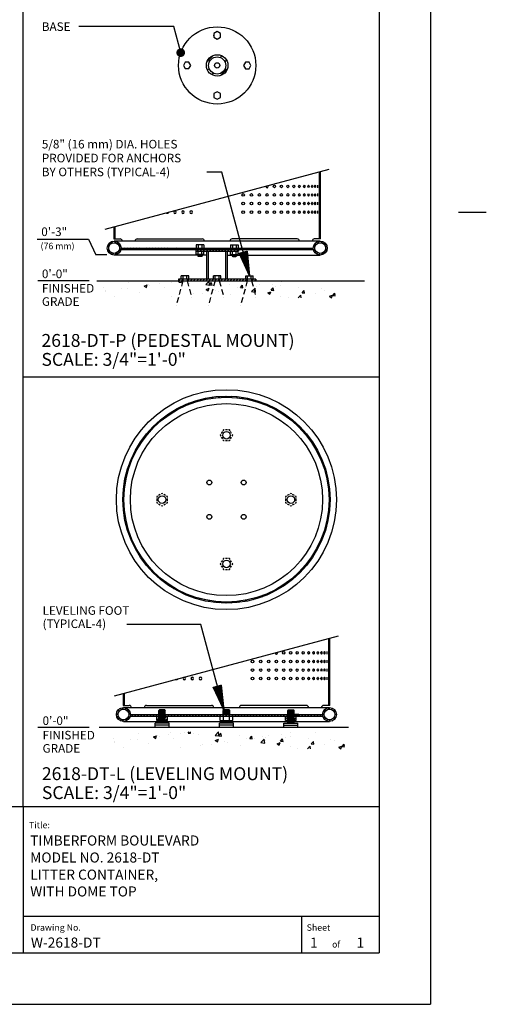
# Model space of a CAD drawing. Extents: x -9 to 141, y -7 to 181.
# Drawn here: x 86 to 141, y -1 to 114 of the extents above; entities that cross this region are included whole.
import ezdxf

# ---------------------------------------------------------------- set-up
doc = ezdxf.new("R2010")
doc.units = 0
doc.header["$LTSCALE"] = 5.3333
doc.header["$MEASUREMENT"] = 0
doc.header["$PDSIZE"] = 1
doc.linetypes.add('HIDDEN2', pattern=[0.1875, 0.125, -0.0625])
doc.layers.get('0').update_dxf_attribs({"linetype": 'CONTINUOUS'})
doc.layers.get('Defpoints').update_dxf_attribs({"linetype": 'CONTINUOUS'})
for name, color, linetype in [('BOLD', 10, 'CONTINUOUS'), ('DIM', 4, 'CONTINUOUS'), ('HATCH', 9, 'CONTINUOUS'), ('HIDDEN', 3, 'HIDDEN2'), ('leaders', 7, 'CONTINUOUS'), ('NOTES', 7, 'CONTINUOUS'), ('OBJECT', 2, 'CONTINUOUS'), ('TITLE', 7, 'CONTINUOUS')]:
    doc.layers.add(name, color=color, linetype=linetype)
doc.styles.add('ROMANC', font='ROMANC.shx')
doc.styles.add('ROMAND', font='romand', dxfattribs={"height": 1.5})
doc.styles.add('ROMANS', font='ROMANS', dxfattribs={"height": 1.8})
pattern_1 = [(45, (31.5231, 20.9142), (-0.1767767, 0.1767767), [])]
pattern_2 = [(45, (30.4416, -43.37727), (-0.1767767, 0.1767767), [])]

# ---------------------------------------------------------------- blocks, each defined once
blk = doc.blocks.new('*X4')
at = {"color": 0}
for p, q in [((4.6589, 6.6132), (4.8374, 6.6132)), ((4.6617, 6.6141), (4.8374, 6.6141)), ((4.6646, 6.6122), (4.8374, 6.6122)), ((4.6673, 6.6151), (4.8374, 6.6151)), ((4.6702, 6.6113), (4.8374, 6.6113)), ((4.673, 6.616), (4.8374, 6.616)), ((4.6759, 6.6104), (4.8374, 6.6104)), ((4.6787, 6.617), (4.8374, 6.617)), ((4.6816, 6.6094), (4.8374, 6.6094)), ((4.6843, 6.6179), (4.8374, 6.6179)), ((4.6872, 6.6085), (4.8374, 6.6085)), ((4.69, 6.6189), (4.8374, 6.6189)), ((4.6929, 6.6075), (4.8374, 6.6075)), ((4.6957, 6.6198), (4.8374, 6.6198)), ((4.6986, 6.6066), (4.8374, 6.6066)), ((4.7013, 6.6208), (4.8374, 6.6208)), ((4.7043, 6.6056), (4.8374, 6.6056)), ((4.707, 6.6217), (4.8374, 6.6217)), ((4.7099, 6.6047), (4.8374, 6.6047)), ((4.7127, 6.6226), (4.8374, 6.6226)), ((4.7156, 6.6037), (4.8374, 6.6037)), ((4.7184, 6.6236), (4.8374, 6.6236)), ((4.7213, 6.6028), (4.8374, 6.6028)), ((4.724, 6.6245), (4.8374, 6.6245)), ((4.7269, 6.6018), (4.8374, 6.6018)), ((4.7297, 6.6255), (4.8374, 6.6255)), ((4.7326, 6.6009), (4.8374, 6.6009)), ((4.7354, 6.6264), (4.8374, 6.6264)), ((4.7383, 6.6), (4.8374, 6.6)), ((4.741, 6.6274), (4.8374, 6.6274)), ((4.744, 6.599), (4.8374, 6.599)), ((4.7467, 6.6283), (4.8374, 6.6283)), ((4.7496, 6.5981), (4.8374, 6.5981)), ((4.7524, 6.6293), (4.8374, 6.6293)), ((4.7581, 6.6302), (4.8374, 6.6302)), ((4.7637, 6.6311), (4.8374, 6.6311)), ((4.7694, 6.6321), (4.8374, 6.6321)), ((4.7751, 6.633), (4.8374, 6.633)), ((4.7807, 6.634), (4.8374, 6.634)), ((4.7864, 6.6349), (4.8374, 6.6349)), ((4.7921, 6.6359), (4.8374, 6.6359)), ((4.7978, 6.6368), (4.8374, 6.6368)), ((4.8034, 6.6378), (4.8374, 6.6378)), ((4.8091, 6.6387), (4.8374, 6.6387)), ((4.8148, 6.6397), (4.8374, 6.6397)), ((4.8204, 6.6406), (4.8374, 6.6406)), ((4.8261, 6.6415), (4.8374, 6.6415)), ((4.8318, 6.6425), (4.8374, 6.6425)), ((4.7553, 6.5971), (4.8374, 6.5971)), ((4.761, 6.5962), (4.8374, 6.5962)), ((4.7666, 6.5952), (4.8374, 6.5952)), ((4.7723, 6.5943), (4.8374, 6.5943)), ((4.778, 6.5933), (4.8374, 6.5933)), ((4.7837, 6.5924), (4.8374, 6.5924)), ((4.7893, 6.5915), (4.8374, 6.5915)), ((4.795, 6.5905), (4.8374, 6.5905)), ((4.8007, 6.5896), (4.8374, 6.5896)), ((4.8063, 6.5886), (4.8374, 6.5886)), ((4.812, 6.5877), (4.8374, 6.5877)), ((4.8177, 6.5867), (4.8374, 6.5867)), ((4.8233, 6.5858), (4.8374, 6.5858)), ((4.829, 6.5848), (4.8374, 6.5848)), ((4.8347, 6.5839), (4.8374, 6.5839))]:
    blk.add_line(p, q, dxfattribs=at)
blk = doc.blocks.new('ARROW-2D')
blk.add_lwpolyline([(0, 0), (0.18, 0.03), (0.18, -0.03)], close=True)
blk.add_blockref('*X4', (-4.6574, -6.6134))

msp = doc.modelspace()

# ---------------------------------------------------------------- hatches: boundary and pattern name
at = {"layer": 'HATCH'}
h = msp.add_hatch(dxfattribs=at)
h.set_pattern_fill('ANSI31', color=256, scale=6, style=0)
h.set_pattern_definition([(45, (30.462, 28.17436), (-0.53033, 0.53033), [])])
edge = h.paths.add_edge_path()
edge.add_arc((109.1916, 108.45725), 1.24988, 0, 360)
edge = h.paths.add_edge_path(flags=16)
edge.add_arc((109.1916, 108.45725), 1, 0, 360)
h = msp.add_hatch(dxfattribs=at)
h.set_pattern_fill('ANSI31', color=256, scale=2, style=0)
h.set_pattern_definition(pattern_2)
h.paths.add_polyline_path([(97.27754, 89.66884), (97.15254, 89.63534), (97.15254, 88.2362), (97.27754, 88.2362)])
h.paths.add_polyline_path([(121.23066, 96.08706), (121.10566, 96.05356), (121.10566, 88.2362), (121.23066, 88.2362)])
h = msp.add_hatch(dxfattribs=at)
h.set_pattern_fill('ANSI31', color=256, scale=2, style=0)
h.set_pattern_definition(pattern_2)
h.paths.add_polyline_path([(120.3791, 87.1737, 1), (122.0041, 87.1737, 1)])
h.paths.add_polyline_path([(121.8166, 87.1737, -1), (120.5666, 87.1737, -1)], flags=16)
h.paths.add_polyline_path([(96.3791, 87.1737, 1), (98.0041, 87.1737, 1)])
h.paths.add_polyline_path([(97.8166, 87.1737, -1), (96.5666, 87.1737, -1)], flags=16)
h = msp.add_hatch(dxfattribs=at)
h.set_pattern_fill('ANSI31', color=256, scale=2, angle=90, style=0)
h.set_pattern_definition([(135, (30.4416, 26.7894), (-0.1767767, -0.1767767), [])])
h.paths.add_polyline_path([(107.38458, 87.1737), (98.0041, 87.1737, -0.058282904), (97.98217, 86.9862), (107.43481, 86.9862)])
h.paths.add_polyline_path([(120.3791, 87.1737), (107.38458, 87.1737), (107.43481, 86.9862), (120.40103, 86.9862, -0.058282904)])
h = msp.add_hatch(dxfattribs=at)
h.set_pattern_fill('ANSI31', color=256, scale=2, style=0)
h.set_pattern_definition(pattern_2)
h.paths.add_polyline_path([(111.6916, 86.7987), (111.6916, 86.9862), (106.6916, 86.9862), (106.6916, 86.7987)])
h = msp.add_hatch(dxfattribs=at)
h.set_pattern_fill('AR-CONC', color=256, scale=0.5, style=0)
h.set_pattern_definition([(50, (30.4416, 26.7894), (3.5863, -0.31376), [0.375, -4.125]), (355, (30.4416, 26.7894), (-0.69376, 3.76096), [0.3, -3.3]), (100.4514, (30.7405, 26.7632), (2.89255, 3.4472), [0.3187, -3.50571]), (46.184, (30.4416, 27.7894), (5.3362, -0.8276), [0.5625, -6.1875]), (96.6356, (30.8863, 27.7204), (4.67331, 4.8706), [0.47805, -5.25856]), (351.184, (30.4416, 27.7894), (4.6733, 4.8706), [0.45, -4.95]), (21, (30.9416, 27.5394), (2.984535, -2.013094), [0.375, -4.125]), (326, (30.9416, 27.5394), (1.21658, 3.62575), [0.3, -3.3]), (71.4514, (31.1903, 27.3716), (4.20111, 1.61265), [0.3187, -3.50571]), (37.5, (30.4416, 26.7894), (0.0608, 1.66447), [0, -3.26, 0, -3.35, 0, -3.3125]), (7.5, (30.4416, 26.7894), (1.315348, 1.97206), [0, -1.91, 0, -3.185, 0, -1.2625]), (327.5, (29.3266, 26.7894), (2.669112, -0.112774), [0, -1.25, 0, -3.9, 0, -5.175]), (317.5, (28.8266, 26.7894), (2.91593, 0.500525), [0, -1.625, 0, -2.59, 0, -3.675])])
h.paths.add_polyline_path([(122.9416, 83.3612), (95.4416, 83.3612), (95.4416, 81.3612), (122.9416, 81.3612)])
h = msp.add_hatch(dxfattribs=at)
h.set_pattern_fill('ANSI31', color=256, scale=2, style=0)
h.set_pattern_definition([(45, (30.4416, 26.7894), (-0.1767767, 0.1767767), [])])
h.paths.add_polyline_path([(113.69183, 83.3612), (113.69183, 83.5487), (113.19183, 83.5487), (113.19183, 83.3612)])
h.paths.add_polyline_path([(112.69183, 83.3612), (112.69183, 83.5487), (105.69179, 83.5487), (105.69179, 83.3612)])
h.paths.add_polyline_path([(105.19179, 83.3612), (105.19179, 83.5487), (104.69179, 83.5487), (104.69179, 83.3612)])
h = msp.add_hatch(dxfattribs=at)
h.set_pattern_fill('ANSI31', color=256, scale=4, style=0)
h.set_pattern_definition([(45, (31.5231, 23.73883), (-0.3535534, 0.3535534), [])])
edge = h.paths.add_edge_path(flags=16)
edge.add_arc((110.27309, 57.85505), 11.9375, 0, 360)
edge = h.paths.add_edge_path()
edge.add_arc((110.27309, 57.85505), 12.0625, 0, 360)
h = msp.add_hatch(dxfattribs=at)
h.set_pattern_fill('ANSI31', color=256, scale=2, style=0)
h.set_pattern_definition(pattern_1)
h.paths.add_polyline_path([(122.31216, 41.72521), (122.18716, 41.69171), (122.18716, 33.87435), (122.31216, 33.87435)])
h.paths.add_polyline_path([(98.35903, 35.30699), (98.23403, 35.27349), (98.23403, 33.87435), (98.35903, 33.87435)])
h = msp.add_hatch(dxfattribs=at)
h.set_pattern_fill('ANSI31', color=256, scale=2, style=0)
h.set_pattern_definition(pattern_1)
h.paths.add_polyline_path([(97.46059, 32.81185, 1), (99.08559, 32.81185, 1)])
h.paths.add_polyline_path([(98.89809, 32.81185, -1), (97.64809, 32.81185, -1)], flags=16)
h.paths.add_polyline_path([(121.46059, 32.81185, 1), (123.08559, 32.81185, 1)])
h.paths.add_polyline_path([(122.89809, 32.81185, -1), (121.64809, 32.81185, -1)], flags=16)
h = msp.add_hatch(dxfattribs=at)
h.set_pattern_fill('ANSI31', color=256, scale=2, angle=90, style=0)
h.set_pattern_definition([(135, (31.5231, 20.9142), (-0.1767767, -0.1767767), [])])
h.paths.add_polyline_path([(102.39809, 32.81185), (99.08559, 32.81185, -0.058282904), (99.06366, 32.62435), (102.39809, 32.62435)])
h.paths.add_polyline_path([(117.39809, 32.81185), (103.14809, 32.81185), (103.14809, 32.62435), (117.39809, 32.62435)])
h.paths.add_polyline_path([(121.46059, 32.81185), (118.14809, 32.81185), (118.14809, 32.62435), (121.48252, 32.62435, -0.058282904)])
h = msp.add_hatch(dxfattribs=at)
h.set_pattern_fill('ANSI31', color=256, scale=2, style=0)
h.set_pattern_definition(pattern_1)
h.paths.add_polyline_path([(102.39809, 32.62435), (102.14809, 32.62435), (102.14809, 32.12435), (102.39809, 32.12435)])
h.paths.add_polyline_path([(103.39809, 32.62435), (103.14809, 32.62435), (103.14809, 32.12435), (103.39809, 32.12435)])
h.paths.add_polyline_path([(117.39809, 32.62435), (117.14809, 32.62435), (117.14809, 32.12435), (117.39809, 32.12435)])
h.paths.add_polyline_path([(118.39809, 32.62435), (118.14809, 32.62435), (118.14809, 32.12435), (118.39809, 32.12435)])
h = msp.add_hatch(dxfattribs=at)
h.set_pattern_fill('AR-CONC', color=256, scale=0.5, style=0)
h.set_pattern_definition([(50, (31.523, -25.7614), (3.5863, -0.31376), [0.375, -4.125]), (355, (31.523, -25.7614), (-0.69376, 3.76096), [0.3, -3.3]), (100.4514, (31.822, -25.7875), (2.89255, 3.4472), [0.3187, -3.50571]), (46.184, (31.523, -24.7614), (5.3362, -0.8276), [0.5625, -6.1875]), (96.6356, (31.968, -24.8303), (4.67331, 4.8706), [0.47805, -5.25856]), (351.184, (31.523, -24.7614), (4.6733, 4.8706), [0.45, -4.95]), (21, (32.023, -25.0114), (2.984535, -2.013094), [0.375, -4.125]), (326, (32.023, -25.0114), (1.21658, 3.62575), [0.3, -3.3]), (71.4514, (32.2718, -25.179), (4.20111, 1.61265), [0.3187, -3.50571]), (37.5, (31.5231, -25.7614), (0.0608, 1.66447), [0, -3.26, 0, -3.35, 0, -3.3125]), (7.5, (31.5231, -25.7614), (1.315348, 1.97206), [0, -1.91, 0, -3.185, 0, -1.2625]), (327.5, (30.4081, -25.7614), (2.669112, -0.112774), [0, -1.25, 0, -3.9, 0, -5.175]), (317.5, (29.908, -25.7614), (2.91593, 0.500525), [0, -1.625, 0, -2.59, 0, -3.675])])
h.paths.add_polyline_path([(124.02309, 30.81043), (96.52309, 30.81043), (96.52309, 28.81043), (124.02309, 28.81043)])

# ---------------------------------------------------------------- linework, layer by layer
for p, q in [((95.18763, 83.3612), (126.3231, 83.3612)), ((95.43362, 31.31935), (124.49456, 31.31935))]:
    msp.add_line(p, q)
at = {"layer": 'BOLD'}
for p, q in [((86.60175, 22.10635), (86.60175, 168.96)), ((128.04, 168.96), (128.04, 5.04)), ((86.60175, 72.16539), (128.04, 72.16539)), ((3.96, 22.10635), (128.04, 22.10635)), ((3.96, 5.04), (128.04, 5.04))]:
    msp.add_line(p, q, dxfattribs=at)
at = {"layer": 'Defpoints', "color": 0, "linetype": 'ByBlock'}
msp.add_point((104.69205, 108.45725), dxfattribs=at)
at = {"layer": 'DIM'}
for p, q in [((88.24745, 88.19949), (94.19492, 88.19949)), ((94.19492, 88.19949), (95.05813, 86.38833)), ((96.33566, 86.38833), (95.05813, 86.38833)), ((94.27716, 83.3612), (88.3214, 83.3612)), ((94.27716, 31.28722), (88.3214, 31.28722))]:
    msp.add_line(p, q, dxfattribs=at)
at = {"layer": 'HIDDEN'}
for p, q in [((105.19179, 83.3612), (104.41534, 80.46342)), ((105.69179, 83.3612), (106.20943, 81.42935)), ((108.94181, 83.3612), (108.16535, 80.46342)), ((109.44181, 83.3612), (109.95945, 81.42935)), ((112.69183, 83.3612), (111.91537, 80.46342)), ((113.19183, 83.3612), (113.70947, 81.42935))]:
    msp.add_line(p, q, dxfattribs=at)
at = {"layer": 'HIDDEN', "color": 3}
for p, q in [((109.60683, 65.45105), (109.55141, 65.35505)), ((109.79433, 65.7758), (109.66933, 65.5593)), ((109.91225, 65.98005), (109.85683, 65.88406)), ((110.02309, 65.98005), (109.91225, 65.98005)), ((110.39809, 65.98005), (110.14809, 65.98005)), ((110.63394, 65.98005), (110.52309, 65.98005)), ((110.68936, 65.88406), (110.63394, 65.98005)), ((110.87686, 65.5593), (110.75186, 65.7758)), ((110.99478, 65.35505), (110.93936, 65.45105)), ((109.55141, 65.35505), (109.60683, 65.25906)), ((109.66933, 65.1508), (109.79433, 64.9343)), ((109.85683, 64.82605), (109.91225, 64.73005)), ((109.91225, 64.73005), (110.02309, 64.73005)), ((110.14809, 64.73005), (110.39809, 64.73005)), ((110.52309, 64.73005), (110.63394, 64.73005)), ((110.63394, 64.73005), (110.68936, 64.82605)), ((110.75186, 64.9343), (110.87686, 65.1508)), ((110.93936, 65.25906), (110.99478, 65.35505)), ((102.77309, 58.57674), (102.6771, 58.52132)), ((102.86909, 58.52132), (102.77309, 58.57674)), ((117.77309, 58.57674), (117.6771, 58.52132)), ((117.86909, 58.52132), (117.77309, 58.57674)), ((102.24409, 58.27132), (102.14809, 58.2159)), ((102.14809, 58.2159), (102.14809, 58.10505)), ((102.14809, 57.98005), (102.14809, 57.73005)), ((102.14809, 57.60505), (102.14809, 57.49421)), ((102.14809, 57.49421), (102.24409, 57.43879)), ((102.56885, 58.45882), (102.35234, 58.33382)), ((102.35234, 57.37629), (102.56885, 57.25129)), ((103.19385, 58.33382), (102.97734, 58.45882)), ((102.97734, 57.25129), (103.19385, 57.37629)), ((103.39809, 58.2159), (103.3021, 58.27132)), ((103.3021, 57.43879), (103.39809, 57.49421)), ((103.39809, 58.10505), (103.39809, 58.2159)), ((103.39809, 57.73005), (103.39809, 57.98005)), ((103.39809, 57.49421), (103.39809, 57.60505)), ((117.24409, 58.27132), (117.14809, 58.2159)), ((117.14809, 58.2159), (117.14809, 58.10505)), ((117.14809, 57.98005), (117.14809, 57.73005)), ((117.14809, 57.60505), (117.14809, 57.49421)), ((117.14809, 57.49421), (117.24409, 57.43879)), ((117.56885, 58.45882), (117.35234, 58.33382)), ((117.35234, 57.37629), (117.56885, 57.25129)), ((118.19385, 58.33382), (117.97734, 58.45882)), ((117.97734, 57.25129), (118.19385, 57.37629)), ((118.39809, 58.2159), (118.3021, 58.27132)), ((118.3021, 57.43879), (118.39809, 57.49421)), ((118.39809, 58.10505), (118.39809, 58.2159)), ((118.39809, 57.73005), (118.39809, 57.98005)), ((118.39809, 57.49421), (118.39809, 57.60505)), ((102.6771, 57.18879), (102.77309, 57.13336)), ((102.77309, 57.13336), (102.86909, 57.18879)), ((117.6771, 57.18879), (117.77309, 57.13336)), ((117.77309, 57.13336), (117.86909, 57.18879)), ((109.79433, 50.7758), (109.66933, 50.5593)), ((109.91225, 50.98005), (109.85683, 50.88406)), ((110.02309, 50.98005), (109.91225, 50.98005)), ((110.39809, 50.98005), (110.14809, 50.98005)), ((110.63394, 50.98005), (110.52309, 50.98005)), ((110.68936, 50.88406), (110.63394, 50.98005)), ((110.87686, 50.5593), (110.75186, 50.7758)), ((109.60683, 50.45105), (109.55141, 50.35505)), ((109.55141, 50.35505), (109.60683, 50.25906)), ((109.66933, 50.1508), (109.79433, 49.9343)), ((109.85683, 49.82605), (109.91225, 49.73005)), ((109.91225, 49.73005), (110.02309, 49.73005)), ((110.14809, 49.73005), (110.39809, 49.73005)), ((110.52309, 49.73005), (110.63394, 49.73005)), ((110.63394, 49.73005), (110.68936, 49.82605)), ((110.75186, 49.9343), (110.87686, 50.1508)), ((110.99478, 50.35505), (110.93936, 50.45105)), ((110.93936, 50.25906), (110.99478, 50.35505))]:
    msp.add_line(p, q, dxfattribs=at)
at = {"layer": 'leaders'}
for points, elevation in [([(104.94511, 109.94495), (104.1262, 113.00174), (93.10003, 113.00174)], 180), ([(112.96737, 83.9237), (109.72487, 96.02711), (107.97146, 96.02711)], 16), ([(109.9467, 33.34545), (107.27515, 43.31763), (98.65894, 43.31763)], 16)]:
    msp.add_lwpolyline(points, dxfattribs=dict(at, elevation=elevation))
at = {"layer": 'leaders', "color": 1, "const_width": 0.5, "elevation": 192}
msp.add_lwpolyline([(104.69511, 109.94495, 1), (105.19511, 109.94495, 1)], format="xyb", close=True, dxfattribs=at)
at = {"layer": 'NOTES'}
for p, q in [((134.04, 174.96), (134.04, -0.96)), ((137.28, 91.37248), (140.52, 91.37248)), ((-2.04, -0.96), (134.04, -0.96))]:
    msp.add_line(p, q, dxfattribs=at)
at = {"layer": 'NOTES', "color": 7, "linetype": 'Continuous'}
for p, q in [((96.15254, 89.3674), (122.23066, 96.35501)), ((97.23403, 35.00554), (123.31216, 41.99316))]:
    msp.add_line(p, q, dxfattribs=at)
at = {"layer": 'OBJECT', "color": 7, "linetype": 'Continuous'}
for p, q in [((109.19599, 112.39321), (108.82103, 112.17672)), ((108.82103, 112.17672), (108.82103, 111.74375)), ((108.82103, 111.74375), (109.19599, 111.52727)), ((109.57096, 112.17672), (109.19599, 112.39321)), ((109.19599, 111.52727), (109.57096, 111.74375)), ((109.57096, 111.74375), (109.57096, 112.17672)), ((105.47212, 108.8366), (105.25564, 108.46164)), ((105.25564, 108.46164), (105.47212, 108.08668)), ((105.90509, 108.8366), (105.47212, 108.8366)), ((105.47212, 108.08668), (105.90509, 108.08668)), ((106.12158, 108.46164), (105.90509, 108.8366)), ((105.90509, 108.08668), (106.12158, 108.46164)), ((112.47811, 108.82781), (112.26162, 108.45285)), ((112.26162, 108.45285), (112.47811, 108.07789)), ((112.91108, 108.82781), (112.47811, 108.82781)), ((112.47811, 108.07789), (112.91108, 108.07789)), ((113.12756, 108.45285), (112.91108, 108.82781)), ((112.91108, 108.07789), (113.12756, 108.45285)), ((109.1872, 105.38722), (108.81224, 105.17074)), ((108.81224, 105.17074), (108.81224, 104.73777)), ((108.81224, 104.73777), (109.1872, 104.52128)), ((109.56217, 105.17074), (109.1872, 105.38722)), ((109.1872, 104.52128), (109.56217, 104.73777)), ((109.56217, 104.73777), (109.56217, 105.17074)), ((121.10566, 88.2362), (121.10566, 96.05356)), ((121.23066, 88.2362), (121.23066, 96.08706)), ((120.8705, 94.51745), (120.8705, 94.20495)), ((121.05953, 94.51745), (121.05953, 94.20495)), ((120.8705, 93.51745), (120.8705, 93.20495)), ((121.05953, 93.51745), (121.05953, 93.20495)), ((120.8705, 92.51745), (120.8705, 92.20495)), ((121.05953, 92.51745), (121.05953, 92.20495)), ((120.8705, 91.51745), (120.8705, 91.20495)), ((121.05953, 91.51745), (121.05953, 91.20495)), ((97.15254, 89.63534), (97.15254, 88.2362)), ((97.27754, 89.66884), (97.27754, 88.2362)), ((97.15254, 88.2362), (97.8822, 88.2362)), ((121.1916, 87.9862), (97.1916, 87.9862)), ((99.87862, 88.2362), (107.44762, 88.2362)), ((106.75863, 87.5487), (106.75863, 87.1737)), ((107.62457, 87.5487), (106.75863, 87.5487)), ((106.97511, 87.5487), (106.97511, 87.1737)), ((107.40808, 87.5487), (107.40808, 87.1737)), ((107.62457, 87.5487), (107.62457, 87.1737)), ((110.75863, 87.5487), (110.75863, 87.1737)), ((110.75863, 87.5487), (111.62457, 87.5487)), ((118.50457, 88.2362), (110.93558, 88.2362)), ((110.97511, 87.5487), (110.97511, 87.1737)), ((111.40808, 87.5487), (111.40808, 87.1737)), ((111.62457, 87.5487), (111.62457, 87.1737)), ((121.23066, 88.2362), (120.50099, 88.2362)), ((106.9416, 86.3612), (97.1916, 86.3612)), ((106.75863, 86.4237), (106.75863, 86.7987)), ((107.62457, 86.4237), (106.75863, 86.4237)), ((106.9416, 86.4237), (106.9416, 86.2362)), ((107.4416, 86.2362), (106.9416, 86.2362)), ((107.0041, 86.1737), (106.9416, 86.2362)), ((106.97511, 86.4237), (106.97511, 86.7987)), ((107.3791, 86.1737), (107.0041, 86.1737)), ((107.4416, 86.2362), (107.3791, 86.1737)), ((107.40808, 86.4237), (107.40808, 86.7987)), ((107.4416, 86.4237), (107.4416, 86.2362)), ((108.0041, 86.3612), (107.4416, 86.3612)), ((107.62457, 86.4237), (107.62457, 86.7987)), ((108.0041, 83.5487), (108.0041, 86.7987)), ((108.1916, 83.5487), (108.1916, 86.7987)), ((110.1916, 83.5487), (110.1916, 86.7987)), ((110.3791, 83.5487), (110.3791, 86.7987)), ((110.3791, 86.3612), (110.9416, 86.3612)), ((110.75863, 86.4237), (110.75863, 86.7987)), ((110.75863, 86.4237), (111.62457, 86.4237)), ((110.9416, 86.4237), (110.9416, 86.2362)), ((110.9416, 86.2362), (111.4416, 86.2362)), ((110.9416, 86.2362), (111.0041, 86.1737)), ((110.97511, 86.4237), (110.97511, 86.7987)), ((111.0041, 86.1737), (111.3791, 86.1737)), ((111.3791, 86.1737), (111.4416, 86.2362)), ((111.40808, 86.4237), (111.40808, 86.7987)), ((111.4416, 86.4237), (111.4416, 86.2362)), ((111.4416, 86.3612), (121.1916, 86.3612)), ((111.62457, 86.4237), (111.62457, 86.7987)), ((105.87434, 83.9237), (105.0084, 83.9237)), ((105.0084, 83.5487), (105.0084, 83.9237)), ((105.22488, 83.5487), (105.22488, 83.9237)), ((105.65785, 83.5487), (105.65785, 83.9237)), ((105.87434, 83.5487), (105.87434, 83.9237)), ((109.62436, 83.9237), (108.75842, 83.9237)), ((108.75842, 83.5487), (108.75842, 83.9237)), ((108.9749, 83.5487), (108.9749, 83.9237)), ((109.40787, 83.5487), (109.40787, 83.9237)), ((109.62436, 83.5487), (109.62436, 83.9237)), ((112.50886, 83.9237), (113.3748, 83.9237)), ((112.50886, 83.5487), (112.50886, 83.9237)), ((112.72535, 83.5487), (112.72535, 83.9237)), ((113.15831, 83.5487), (113.15831, 83.9237)), ((113.3748, 83.5487), (113.3748, 83.9237)), ((122.18716, 33.87435), (122.18716, 41.69171)), ((122.31216, 33.87435), (122.31216, 41.72521)), ((121.95199, 40.1556), (121.95199, 39.8431)), ((121.95199, 39.1556), (121.95199, 38.8431)), ((122.14103, 40.1556), (122.14103, 39.8431)), ((122.14103, 39.1556), (122.14103, 38.8431)), ((121.95199, 38.1556), (121.95199, 37.8431)), ((122.14103, 38.1556), (122.14103, 37.8431)), ((121.95199, 37.1556), (121.95199, 36.8431)), ((122.14103, 37.1556), (122.14103, 36.8431)), ((98.23403, 35.27349), (98.23403, 33.87435)), ((98.35903, 35.30699), (98.35903, 33.87435)), ((98.23403, 33.87435), (98.9637, 33.87435)), ((98.27309, 33.62435), (122.27309, 33.62435)), ((100.96012, 33.87435), (108.52912, 33.87435)), ((102.39809, 31.81935), (102.39809, 33.29685)), ((103.08559, 33.35935), (102.46059, 33.35935)), ((103.14809, 31.81935), (103.14809, 33.29685)), ((109.89809, 32.81185), (109.89809, 33.29685)), ((110.58559, 33.35935), (109.96059, 33.35935)), ((110.64809, 32.81185), (110.64809, 33.29685)), ((119.58607, 33.87435), (112.01707, 33.87435)), ((117.39809, 31.81935), (117.39809, 33.29685)), ((117.46059, 33.35935), (118.08559, 33.35935)), ((118.14809, 31.81935), (118.14809, 33.29685)), ((122.31216, 33.87435), (121.58249, 33.87435)), ((98.27309, 31.99935), (102.39809, 31.99935)), ((103.58559, 31.81935), (101.96059, 31.81935)), ((101.96059, 31.31935), (101.96059, 31.81935)), ((103.58559, 31.56935), (101.96059, 31.56935)), ((103.14809, 31.99935), (109.89809, 31.99935)), ((103.58559, 31.31935), (103.58559, 31.81935)), ((111.08559, 31.81935), (109.46059, 31.81935)), ((109.46059, 31.31935), (109.46059, 31.81935)), ((111.08559, 31.56935), (109.46059, 31.56935)), ((109.89809, 31.81935), (109.89809, 32.12435)), ((110.64809, 31.81935), (110.64809, 32.12435)), ((110.64809, 31.99935), (117.39809, 31.99935)), ((111.08559, 31.31935), (111.08559, 31.81935)), ((116.96059, 31.81935), (118.58559, 31.81935)), ((116.96059, 31.31935), (116.96059, 31.81935)), ((116.96059, 31.56935), (118.58559, 31.56935)), ((118.14809, 31.99935), (122.27309, 31.99935)), ((118.58559, 31.31935), (118.58559, 31.81935))]:
    msp.add_line(p, q, dxfattribs=at)
at = {"layer": 'OBJECT', "color": 7}
for p, q in [((97.98217, 86.9862), (120.40103, 86.9862)), ((98.0041, 87.1737), (120.3791, 87.1737)), ((106.6916, 86.9862), (106.6916, 86.7987)), ((106.6916, 86.7987), (111.6916, 86.7987)), ((111.6916, 86.9862), (111.6916, 86.7987)), ((105.19179, 83.5487), (105.19179, 83.3612)), ((105.69179, 83.5487), (105.69179, 83.3612)), ((108.94181, 83.5487), (108.94181, 83.3612)), ((109.44181, 83.5487), (109.44181, 83.3612)), ((112.69183, 83.5487), (112.69183, 83.3612)), ((113.19183, 83.5487), (113.19183, 83.3612)), ((102.39809, 33.29685), (102.46059, 33.35935)), ((103.08559, 33.35935), (103.14809, 33.29685)), ((109.89809, 33.29685), (109.96059, 33.35935)), ((110.58559, 33.35935), (110.64809, 33.29685)), ((117.46059, 33.35935), (117.39809, 33.29685)), ((118.14809, 33.29685), (118.08559, 33.35935)), ((99.06366, 32.62435), (102.39809, 32.62435)), ((99.08559, 32.81185), (102.39809, 32.81185)), ((102.14809, 32.12435), (102.14809, 32.62435)), ((103.14809, 32.81185), (117.39809, 32.81185)), ((103.14809, 32.62435), (117.39809, 32.62435)), ((103.39809, 32.12435), (103.39809, 32.62435)), ((109.55141, 32.12435), (109.55141, 32.62435)), ((109.91225, 32.12435), (109.91225, 32.62435)), ((110.63394, 32.12435), (110.63394, 32.62435)), ((110.99478, 32.12435), (110.99478, 32.62435)), ((117.14809, 32.12435), (117.14809, 32.62435)), ((118.14809, 32.81185), (121.46059, 32.81185)), ((118.14809, 32.62435), (121.48252, 32.62435)), ((118.39809, 32.12435), (118.39809, 32.62435)), ((109.55141, 32.12435), (110.99478, 32.12435))]:
    msp.add_line(p, q, dxfattribs=at)
at = {"layer": 'OBJECT', "color": 9, "linetype": 'Continuous'}
for p, q in [((107.4416, 86.3612), (106.9416, 86.3612)), ((107.3791, 86.2987), (107.0041, 86.2987)), ((110.9416, 86.3612), (111.4416, 86.3612)), ((111.0041, 86.2987), (111.3791, 86.2987)), ((103.14809, 33.29685), (102.39809, 33.29685)), ((110.64809, 33.29685), (109.89809, 33.29685)), ((117.39809, 33.29685), (118.14809, 33.29685)), ((103.14809, 33.17935), (102.39809, 33.17935)), ((103.14809, 33.05435), (102.39809, 33.05435)), ((103.14809, 32.92935), (102.39809, 32.92935)), ((103.14809, 32.80435), (102.39809, 32.80435)), ((103.14809, 32.62435), (102.39809, 32.62435)), ((103.14809, 32.49935), (102.39809, 32.49935)), ((103.14809, 32.37435), (102.39809, 32.37435)), ((103.14809, 32.24935), (102.39809, 32.24935)), ((103.08559, 33.23435), (102.46059, 33.23435)), ((103.08559, 33.10935), (102.46059, 33.10935)), ((103.08559, 32.99185), (102.46059, 32.99185)), ((103.08559, 32.86685), (102.46059, 32.86685)), ((103.08559, 32.74185), (102.46059, 32.74185)), ((103.08559, 32.56185), (102.46059, 32.56185)), ((103.08559, 32.43685), (102.46059, 32.43685)), ((103.08559, 32.31185), (102.46059, 32.31185)), ((103.08559, 32.18685), (102.46059, 32.18685)), ((110.64809, 33.17935), (109.89809, 33.17935)), ((110.64809, 33.05435), (109.89809, 33.05435)), ((110.64809, 32.92935), (109.89809, 32.92935)), ((110.58559, 33.23435), (109.96059, 33.23435)), ((110.58559, 33.10935), (109.96059, 33.10935)), ((110.58559, 32.99185), (109.96059, 32.99185)), ((110.58559, 32.86685), (109.96059, 32.86685)), ((117.39809, 33.17935), (118.14809, 33.17935)), ((117.39809, 33.05435), (118.14809, 33.05435)), ((117.39809, 32.92935), (118.14809, 32.92935)), ((117.39809, 32.80435), (118.14809, 32.80435)), ((117.39809, 32.62435), (118.14809, 32.62435)), ((117.39809, 32.49935), (118.14809, 32.49935)), ((117.39809, 32.37435), (118.14809, 32.37435)), ((117.39809, 32.24935), (118.14809, 32.24935)), ((117.46059, 33.23435), (118.08559, 33.23435)), ((117.46059, 33.10935), (118.08559, 33.10935)), ((117.46059, 32.99185), (118.08559, 32.99185)), ((117.46059, 32.86685), (118.08559, 32.86685)), ((117.46059, 32.74185), (118.08559, 32.74185)), ((117.46059, 32.56185), (118.08559, 32.56185)), ((117.46059, 32.43685), (118.08559, 32.43685)), ((117.46059, 32.31185), (118.08559, 32.31185)), ((117.46059, 32.18685), (118.08559, 32.18685)), ((103.14809, 32.06935), (102.39809, 32.06935)), ((103.14809, 31.94435), (102.39809, 31.94435)), ((103.08559, 32.00685), (102.46059, 32.00685)), ((103.08559, 31.88185), (102.46059, 31.88185)), ((110.64809, 32.06935), (109.89809, 32.06935)), ((110.64809, 31.94435), (109.89809, 31.94435)), ((110.58559, 32.00685), (109.96059, 32.00685)), ((110.58559, 31.88185), (109.96059, 31.88185)), ((117.39809, 32.06935), (118.14809, 32.06935)), ((117.39809, 31.94435), (118.14809, 31.94435)), ((117.46059, 32.00685), (118.08559, 32.00685)), ((117.46059, 31.88185), (118.08559, 31.88185))]:
    msp.add_line(p, q, dxfattribs=at)
at = {"layer": 'OBJECT', "color": 7, "linetype": 'Continuous', "extrusion": (0, 1, 0)}
for p, q in [((104.69179, 83.5487), (104.69179, 83.3612)), ((113.69183, 83.5487), (104.69179, 83.5487)), ((113.69183, 83.5487), (113.69183, 83.3612))]:
    msp.add_line(p, q, dxfattribs=at)
at = {"layer": 'OBJECT', "color": 9}
for p, q in [((102.39809, 32.67935), (103.14809, 32.67935)), ((118.14809, 32.67935), (117.39809, 32.67935)), ((102.14809, 32.12435), (103.39809, 32.12435)), ((118.39809, 32.12435), (117.14809, 32.12435))]:
    msp.add_line(p, q, dxfattribs=at)
at = {"layer": 'OBJECT'}
for p, q in [((118.71059, 32.81185), (118.14809, 32.81185)), ((118.73252, 32.62435), (118.14809, 32.62435))]:
    msp.add_line(p, q, dxfattribs=at)
at = {"layer": 'OBJECT', "color": 7, "linetype": 'Continuous'}
for centre, radius in [((109.1916, 108.45725), 4.49955), ((109.1916, 108.45725), 1.24988), ((109.1916, 108.45725), 0.3125), ((110.27309, 57.85505), 12.8125), ((110.27309, 57.85505), 12.0625), ((110.27309, 57.85505), 11.9375), ((110.27309, 57.85505), 11.1875), ((110.27309, 65.35505), 0.4375), ((108.27309, 59.85505), 0.28125), ((112.27309, 59.85505), 0.28125), ((102.77309, 57.85505), 0.4375), ((117.77309, 57.85505), 0.4375), ((108.27309, 55.85505), 0.28125), ((112.27309, 55.85505), 0.28125), ((110.27309, 50.35505), 0.4375)]:
    msp.add_circle(centre, radius, dxfattribs=at)
at = {"layer": 'OBJECT', "color": 7}
for centre, radius in [((109.1916, 108.45725), 1), ((97.1916, 87.1737), 0.8125), ((97.1916, 87.1737), 0.625), ((121.1916, 87.1737), 0.8125), ((121.1916, 87.1737), 0.625), ((98.27309, 32.81185), 0.8125), ((98.27309, 32.81185), 0.625), ((122.27309, 32.81185), 0.8125), ((122.27309, 32.81185), 0.625)]:
    msp.add_circle(centre, radius, dxfattribs=at)
at = {"layer": 'OBJECT', "color": 7, "linetype": 'Continuous'}
for centre, start, end in [((97.8822, 87.9862), 0, 90), ((99.87862, 87.9862), 90, 180), ((107.44762, 87.9862), 0, 90), ((110.93558, 87.9862), 90, 180), ((118.50457, 87.9862), 0, 90), ((120.50099, 87.9862), 90, 180), ((98.9637, 33.62435), 0, 90), ((100.96012, 33.62435), 90, 180), ((108.52912, 33.62435), 0, 90), ((112.01707, 33.62435), 90, 180), ((119.58607, 33.62435), 0, 90), ((121.58249, 33.62435), 90, 180)]:
    msp.add_arc(centre, 0.25, start, end, dxfattribs=at)
for centre in [(115.00082, 94.3612), (116.08231, 39.99935)]:
    msp.add_ellipse(centre, major_axis=(0, -0.15625), ratio=0.874966183, start_param=4.582409586, end_param=8.444535721, dxfattribs=at)
for centre, ratio in [((115.8548, 94.3612), 0.831617671), ((116.66251, 94.3612), 0.782494094), ((117.41835, 94.3612), 0.727936656), ((118.11705, 94.3612), 0.66832429), ((118.75376, 94.3612), 0.604071021), ((119.32408, 94.3612), 0.535623086), ((119.82393, 94.3612), 0.463471877), ((120.25006, 94.3612), 0.388087118), ((120.59939, 94.3612), 0.310007582), ((112.22189, 93.3612), 0.967563066), ((113.17804, 93.3612), 0.943175788), ((114.10649, 93.3612), 0.912238524), ((115.00082, 93.3612), 0.874966183), ((115.8548, 93.3612), 0.831617671), ((116.66251, 93.3612), 0.782494094), ((117.41835, 93.3612), 0.727936656), ((118.11705, 93.3612), 0.66832429), ((118.75376, 93.3612), 0.604071021), ((119.32408, 93.3612), 0.535623086), ((119.82393, 93.3612), 0.463471877), ((120.25006, 93.3612), 0.388087118), ((120.59939, 93.3612), 0.310007582), ((112.22189, 92.3612), 0.967563066), ((113.17804, 92.3612), 0.943175788), ((114.10649, 92.3612), 0.912238524), ((115.00082, 92.3612), 0.874966183), ((115.8548, 92.3612), 0.831617671), ((116.66251, 92.3612), 0.782494094), ((117.41835, 92.3612), 0.727936656), ((118.11705, 92.3612), 0.66832429), ((118.75376, 92.3612), 0.604071021), ((119.32408, 92.3612), 0.535623086), ((119.82393, 92.3612), 0.463471877), ((120.25006, 92.3612), 0.388087118), ((120.59939, 92.3612), 0.310007582), ((112.22189, 91.3612), 0.967563066), ((113.17804, 91.3612), 0.943175788), ((114.10649, 91.3612), 0.912238524), ((115.00082, 91.3612), 0.874966183), ((115.8548, 91.3612), 0.831617671), ((116.66251, 91.3612), 0.782494094), ((117.41835, 91.3612), 0.727936656), ((118.11705, 91.3612), 0.66832429), ((118.75376, 91.3612), 0.604071021), ((119.32408, 91.3612), 0.535623086), ((119.82393, 91.3612), 0.463471877), ((120.25006, 91.3612), 0.388087118), ((120.59939, 91.3612), 0.310007582), ((113.30339, 38.99935), 0.967563066), ((114.25953, 38.99935), 0.943175788), ((115.18799, 38.99935), 0.912238524), ((116.08231, 38.99935), 0.874966183), ((116.9363, 39.99935), 0.831617671), ((116.9363, 38.99935), 0.831617671), ((117.74401, 39.99935), 0.782494094), ((117.74401, 38.99935), 0.782494094), ((118.49984, 39.99935), 0.727936656), ((118.49984, 38.99935), 0.727936656), ((119.19854, 39.99935), 0.66832429), ((119.19854, 38.99935), 0.66832429), ((119.83526, 39.99935), 0.604071021), ((119.83526, 38.99935), 0.604071021), ((120.40557, 39.99935), 0.535623086), ((120.40557, 38.99935), 0.535623086), ((120.90542, 39.99935), 0.463471877), ((120.90542, 38.99935), 0.463471877), ((121.33155, 39.99935), 0.388087118), ((121.33155, 38.99935), 0.388087118), ((121.68089, 39.99935), 0.310007582), ((121.68089, 38.99935), 0.310007582), ((113.30339, 37.99935), 0.967563066), ((114.25953, 37.99935), 0.943175788), ((115.18799, 37.99935), 0.912238524), ((116.08231, 37.99935), 0.874966183), ((116.9363, 37.99935), 0.831617671), ((117.74401, 37.99935), 0.782494094), ((118.49984, 37.99935), 0.727936656), ((119.19854, 37.99935), 0.66832429), ((119.83526, 37.99935), 0.604071021), ((120.40557, 37.99935), 0.535623086), ((120.90542, 37.99935), 0.463471877), ((121.33155, 37.99935), 0.388087118), ((121.68089, 37.99935), 0.310007582), ((113.30339, 36.99935), 0.967563066), ((114.25953, 36.99935), 0.943175788), ((115.18799, 36.99935), 0.912238524), ((116.08231, 36.99935), 0.874966183), ((116.9363, 36.99935), 0.831617671), ((117.74401, 36.99935), 0.782494094), ((118.49984, 36.99935), 0.727936656), ((119.19854, 36.99935), 0.66832429), ((119.83526, 36.99935), 0.604071021), ((120.40557, 36.99935), 0.535623086), ((120.90542, 36.99935), 0.463471877), ((121.33155, 36.99935), 0.388087118), ((121.68089, 36.99935), 0.310007582)]:
    msp.add_ellipse(centre, major_axis=(0, -0.15625), ratio=ratio, dxfattribs=at)
at = {"layer": 'OBJECT', "color": 7, "linetype": 'Continuous', "extrusion": (0, 0, -1)}
for centre in [(103.38238, 91.3612), (104.46387, 36.99935)]:
    msp.add_ellipse(centre, major_axis=(0, -0.15625), ratio=0.874966183, start_param=4.842368375, end_param=7.263427547, dxfattribs=at)
for centre, ratio in [((104.27671, 91.3612), 0.912238524), ((105.20516, 91.3612), 0.943175788), ((106.1613, 91.3612), 0.967563066), ((105.3582, 36.99935), 0.912238524), ((106.28666, 36.99935), 0.943175788), ((107.2428, 36.99935), 0.967563066)]:
    msp.add_ellipse(centre, major_axis=(0, -0.15625), ratio=ratio, dxfattribs=at)
at = {"layer": 'OBJECT', "color": 7, "linetype": 'Continuous'}
msp.add_point((108.82103, 111.96024), dxfattribs=at)
at = {"layer": 'TITLE', "color": 1}
msp.add_line((86.60175, 22.10635), (86.60175, 5.04), dxfattribs=at)
at = {"layer": 'TITLE', "color": 2}
for p, q in [((128.04, 9.28999), (86.60175, 9.28999)), ((119.04002, 5.04), (119.04002, 9.28999))]:
    msp.add_line(p, q, dxfattribs=at)

# ---------------------------------------------------------------- block references
at = {"layer": 'leaders', "xscale": 16, "yscale": 16, "zscale": 16}
for p, rotation in [((112.96737, 83.9237, 32), 104.9973702539252), ((109.9467, 33.34545, 32), 104.9973702539251)]:
    msp.add_blockref('ARROW-2D', p, dxfattribs=dict(at, rotation=rotation))

# ---------------------------------------------------------------- texts
at = {"style": 'ROMAND'}
for s, p in [('BASE', (88.77536, 112.47777)), ('5/8" (16 mm) DIA. HOLES', (88.77536, 98.78209)), ('PROVIDED FOR ANCHORS', (88.77536, 97.16304)), ('BY OTHERS (TYPICAL-4)', (88.77536, 95.544))]:
    msp.add_text(s, height=1, dxfattribs=at).set_placement(p)
at = {"layer": 'NOTES', "style": 'ROMAND'}
for s, height, p in [('0\'-3"', 1, (88.71238, 88.57323)), ('(76 mm)', 0.75, (88.62969, 87.03658)), ('0\'-0"', 1, (88.7866, 83.66715)), ('FINISHED', 1, (88.7866, 81.98335)), ('GRADE', 1, (88.7866, 80.43986)), ('%%U2618-DT-P (PEDESTAL MOUNT)', 1.4999999, (88.73424, 75.65718)), ('SCALE: 3/4"=1\'-0"', 1.4999999, (88.73424, 73.448)), ('LEVELING FOOT', 0.9999999, (88.86527, 44.43216)), ('(TYPICAL-4)', 0.9999999, (88.86527, 42.88867)), ('0\'-0"', 1, (88.86527, 31.59317)), ('FINISHED', 1, (88.86527, 29.90937)), ('GRADE', 1, (88.86527, 28.36589)), ('%%U2618-DT-L (LEVELING MOUNT)', 1.4999999, (88.78438, 25.16657)), ('SCALE: 3/4"=1\'-0"', 1.4999999, (88.78438, 22.95739))]:
    msp.add_text(s, height=height, dxfattribs=at).set_placement(p)
at = {"layer": 'TITLE', "style": 'ROMANS', "oblique": 10}
for s, height, p in [('Title:', 0.749998, (87.28863, 19.55431)), ('Drawing No.', 0.7499981, (87.45942, 7.61671)), ('Sheet ', 0.749998, (119.61042, 7.60981)), ('of', 0.749998, (122.56664, 5.65419))]:
    msp.add_text(s, height=height, dxfattribs=at).set_placement(p)
at = {"layer": 'TITLE', "linetype": 'Continuous', "style": 'ROMANC'}
for s, height, p in [('TIMBERFORM BOULEVARD', 1.171875, (87.42514, 17.5448)), ('MODEL NO. 2618-DT', 1.171875, (87.42514, 15.56426)), ('LITTER CONTAINER,', 1.171875, (87.42514, 13.5662)), ('WITH DOME TOP', 1.171875, (87.42514, 11.60499)), ('W-2618-DT', 1.171875, (87.50562, 5.64949)), ('1', 1.17188, (120.00784, 5.64196)), ('1', 1.17188, (125.40749, 5.64196))]:
    msp.add_text(s, height=height, dxfattribs=at).set_placement(p)

doc.saveas('drawing.dxf')
